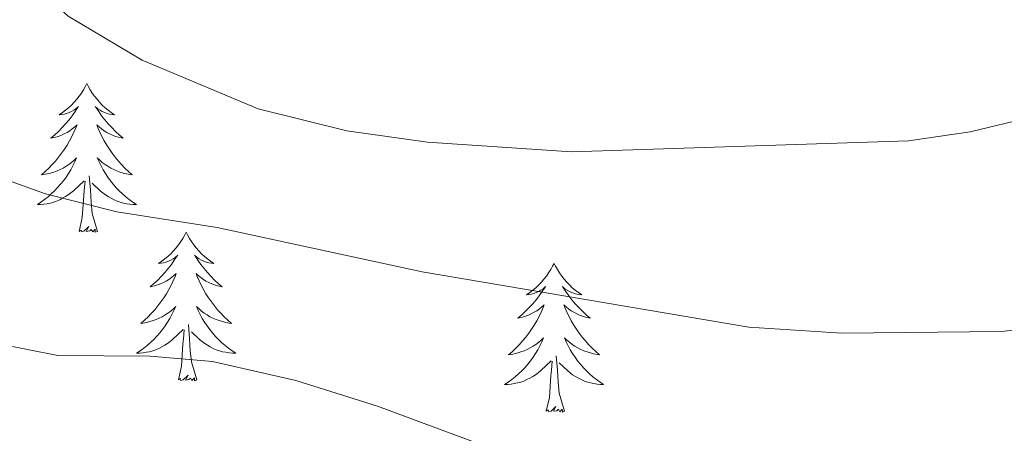
# Model space of a CAD drawing. Units: metres. Extents: x 616599 to 621104, y 4740593 to 4743640.
# Drawn here: x 618088 to 618167, y 4741161 to 4741194 of the extents above; entities that cross this region are included whole.
import ezdxf

# ---------------------------------------------------------------- set-up
doc = ezdxf.new("R2010")
doc.units = ezdxf.units.M
doc.header["$MEASUREMENT"] = 0
doc.layers.add('Level 36', color=19, linetype='Continuous', lineweight=40)
doc.layers.add('Level 5', color=36, linetype='Continuous', lineweight=0)

msp = doc.modelspace()

# ---------------------------------------------------------------- linework, layer by layer
at = {"layer": 'Level 36', "color": 92, "linetype": 'Continuous', "lineweight": 0}
for points in [[(618093.29, 4741188.67, 0.01), (618093.18, 4741188.46, 0.01), (618093.02, 4741188.18, 0.01), (618092.85, 4741187.91, 0.01), (618092.67, 4741187.66, 0.01), (618092.48, 4741187.41, 0.01), (618092.27, 4741187.17, 0.01), (618092.05, 4741186.95, 0.01), (618091.82, 4741186.73, 0.01), (618091.58, 4741186.53, 0.01), (618091.33, 4741186.34, 0.01), (618091.07, 4741186.16, 0.01), (618091.27, 4741186.18, 0.01), (618091.47, 4741186.22, 0.01), (618091.67, 4741186.27, 0.01), (618091.87, 4741186.34, 0.01), (618092.05, 4741186.43, 0.01), (618092.24, 4741186.53, 0.01), (618092.41, 4741186.64, 0.01), (618092.61, 4741186.83, 0.01), (618092.57, 4741186.77, 0.01), (618092.34, 4741186.42, 0.01), (618092.1, 4741186.08, 0.01), (618091.85, 4741185.76, 0.01), (618091.58, 4741185.44, 0.01), (618091.3, 4741185.14, 0.01), (618091.01, 4741184.84, 0.01), (618090.7, 4741184.56, 0.01), (618090.39, 4741184.29, 0.01), (618090.51, 4741184.31, 0.01), (618090.76, 4741184.37, 0.01), (618091, 4741184.44, 0.01), (618091.24, 4741184.53, 0.01), (618091.47, 4741184.63, 0.01), (618091.69, 4741184.75, 0.01), (618091.91, 4741184.88, 0.01), (618092.11, 4741185.03, 0.01), (618092.31, 4741185.19, 0.01), (618092.5, 4741185.35, 0.01), (618092.41, 4741185.13, 0.01), (618092.25, 4741184.77, 0.01), (618092.08, 4741184.42, 0.01), (618091.9, 4741184.07, 0.01), (618091.7, 4741183.73, 0.01), (618091.49, 4741183.4, 0.01), (618091.26, 4741183.08, 0.01), (618091.02, 4741182.77, 0.01), (618090.77, 4741182.46, 0.01), (618090.51, 4741182.17, 0.01), (618090.23, 4741181.89, 0.01), (618089.94, 4741181.62, 0.01), (618089.65, 4741181.36, 0.01), (618089.84, 4741181.39, 0.01), (618090.11, 4741181.43, 0.01), (618090.37, 4741181.5, 0.01), (618090.63, 4741181.58, 0.01), (618090.89, 4741181.67, 0.01), (618091.13, 4741181.78, 0.01), (618091.37, 4741181.9, 0.01), (618091.61, 4741182.04, 0.01), (618091.83, 4741182.19, 0.01), (618092.05, 4741182.35, 0.01), (618092.26, 4741182.53, 0.01), (618092.45, 4741182.72, 0.01), (618092.31, 4741182.39, 0.01)], [(618093.29, 4741188.67, 0.01), (618093.4, 4741188.46, 0.01), (618093.55, 4741188.18, 0.01), (618093.72, 4741187.91, 0.01), (618093.9, 4741187.66, 0.01), (618094.1, 4741187.41, 0.01), (618094.3, 4741187.17, 0.01), (618094.52, 4741186.95, 0.01), (618094.75, 4741186.73, 0.01), (618094.99, 4741186.53, 0.01), (618095.24, 4741186.34, 0.01), (618095.5, 4741186.16, 0.01), (618095.31, 4741186.18, 0.01), (618095.1, 4741186.22, 0.01), (618094.9, 4741186.27, 0.01), (618094.71, 4741186.34, 0.01), (618094.52, 4741186.43, 0.01), (618094.34, 4741186.53, 0.01), (618094.16, 4741186.64, 0.01), (618093.96, 4741186.83, 0.01), (618094, 4741186.77, 0.01), (618094.23, 4741186.42, 0.01), (618094.47, 4741186.08, 0.01), (618094.73, 4741185.76, 0.01), (618095, 4741185.44, 0.01), (618095.28, 4741185.14, 0.01), (618095.57, 4741184.84, 0.01), (618095.87, 4741184.56, 0.01), (618096.19, 4741184.29, 0.01), (618096.06, 4741184.31, 0.01), (618095.81, 4741184.37, 0.01), (618095.57, 4741184.44, 0.01), (618095.34, 4741184.53, 0.01), (618095.11, 4741184.63, 0.01), (618094.88, 4741184.75, 0.01), (618094.67, 4741184.88, 0.01), (618094.46, 4741185.03, 0.01), (618094.26, 4741185.19, 0.01), (618094.08, 4741185.35, 0.01), (618094.16, 4741185.13, 0.01), (618094.32, 4741184.77, 0.01), (618094.49, 4741184.42, 0.01), (618094.68, 4741184.07, 0.01), (618094.88, 4741183.73, 0.01), (618095.09, 4741183.4, 0.01), (618095.31, 4741183.08, 0.01), (618095.55, 4741182.77, 0.01), (618095.81, 4741182.46, 0.01), (618096.07, 4741182.17, 0.01), (618096.34, 4741181.89, 0.01), (618096.63, 4741181.62, 0.01), (618096.93, 4741181.36, 0.01), (618096.73, 4741181.39, 0.01), (618096.47, 4741181.43, 0.01), (618096.2, 4741181.5, 0.01), (618095.94, 4741181.58, 0.01), (618095.69, 4741181.67, 0.01), (618095.44, 4741181.78, 0.01), (618095.2, 4741181.9, 0.01), (618094.97, 4741182.04, 0.01), (618094.74, 4741182.19, 0.01), (618094.52, 4741182.35, 0.01), (618094.32, 4741182.53, 0.01), (618094.12, 4741182.72, 0.01), (618094.26, 4741182.39, 0.01)], [(618092.309, 4741182.394, 0.01), (618092.149, 4741182.074, 0.01), (618091.989, 4741181.754, 0.01), (618091.799, 4741181.454, 0.01), (618091.609, 4741181.154, 0.01), (618091.399, 4741180.874, 0.01), (618091.169, 4741180.595, 0.01), (618090.939, 4741180.325, 0.01), (618090.689, 4741180.065, 0.01), (618090.429, 4741179.825, 0.01), (618090.169, 4741179.585, 0.01), (618089.889, 4741179.365, 0.01), (618089.599, 4741179.155, 0.01), (618089.309, 4741178.965, 0.01), (618089.569, 4741178.975, 0.01), (618089.829, 4741178.995, 0.01), (618090.099, 4741179.035, 0.01), (618090.359, 4741179.095, 0.01), (618090.609, 4741179.165, 0.01), (618090.859, 4741179.255, 0.01), (618091.109, 4741179.354, 0.01), (618091.339, 4741179.474, 0.01), (618091.569, 4741179.604, 0.01), (618091.789, 4741179.754, 0.01), (618092.009, 4741179.904, 0.01), (618092.209, 4741180.074, 0.01), (618093.059, 4741180.874, 0.01)], [(618094.259, 4741182.394, 0.01), (618094.419, 4741182.074, 0.01), (618094.589, 4741181.754, 0.01), (618094.769, 4741181.454, 0.01), (618094.969, 4741181.154, 0.01), (618095.179, 4741180.874, 0.01), (618095.399, 4741180.594, 0.01), (618095.639, 4741180.324, 0.01), (618095.879, 4741180.064, 0.01), (618096.139, 4741179.824, 0.01), (618096.408, 4741179.584, 0.01), (618096.688, 4741179.364, 0.01), (618096.978, 4741179.154, 0.01), (618097.268, 4741178.964, 0.01), (618096.998, 4741178.974, 0.01), (618096.738, 4741178.994, 0.01), (618096.478, 4741179.034, 0.01), (618096.218, 4741179.094, 0.01), (618095.958, 4741179.164, 0.01), (618095.708, 4741179.254, 0.01), (618095.468, 4741179.354, 0.01), (618095.228, 4741179.474, 0.01), (618094.999, 4741179.604, 0.01), (618094.779, 4741179.754, 0.01), (618094.569, 4741179.904, 0.01), (618094.359, 4741180.074, 0.01), (618093.709, 4741180.694, 0.01)], [(618092.67, 4741176.82, 0.01), (618092.91, 4741177.94, 0.01), (618093.03, 4741179.68, 0.01), (618093.07, 4741180.12, 0.01), (618093.14, 4741180.84, 0.01)], [(618094.14, 4741176.82, 0.01), (618093.71, 4741178.26, 0.01), (618093.62, 4741179.17, 0.01), (618093.57, 4741180.12, 0.01), (618093.47, 4741181.28, 0.01)], [(618094.14, 4741176.82, 0.01), (618093.96, 4741176.76, 0.01), (618093.95, 4741176.99, 0.01), (618093.75, 4741176.77, 0.01), (618093.63, 4741176.98, 0.01), (618093.51, 4741176.87, 0.01), (618093.24, 4741176.81, 0.01), (618093.44, 4741177.21, 0.01), (618093.05, 4741176.83, 0.01), (618092.87, 4741176.77, 0.01), (618092.83, 4741176.93, 0.01), (618092.67, 4741176.82, 0.01)], [(618101.25, 4741176.76, 0.01), (618101.14, 4741176.54, 0.01), (618100.98, 4741176.26, 0.01), (618100.81, 4741176, 0.01), (618100.63, 4741175.74, 0.01), (618100.44, 4741175.49, 0.01), (618100.23, 4741175.25, 0.01), (618100.01, 4741175.03, 0.01), (618099.78, 4741174.81, 0.01), (618099.54, 4741174.61, 0.01), (618099.29, 4741174.42, 0.01), (618099.03, 4741174.24, 0.01), (618099.23, 4741174.26, 0.01), (618099.43, 4741174.3, 0.01), (618099.63, 4741174.35, 0.01), (618099.83, 4741174.42, 0.01), (618100.01, 4741174.51, 0.01), (618100.2, 4741174.61, 0.01), (618100.37, 4741174.72, 0.01), (618100.57, 4741174.91, 0.01), (618100.53, 4741174.85, 0.01), (618100.3, 4741174.5, 0.01), (618100.06, 4741174.17, 0.01), (618099.81, 4741173.84, 0.01), (618099.54, 4741173.52, 0.01), (618099.26, 4741173.22, 0.01), (618098.97, 4741172.92, 0.01), (618098.66, 4741172.64, 0.01), (618098.35, 4741172.37, 0.01), (618098.47, 4741172.39, 0.01), (618098.72, 4741172.45, 0.01), (618098.96, 4741172.52, 0.01), (618099.2, 4741172.61, 0.01), (618099.43, 4741172.71, 0.01), (618099.65, 4741172.83, 0.01), (618099.87, 4741172.96, 0.01), (618100.07, 4741173.11, 0.01), (618100.27, 4741173.27, 0.01), (618100.46, 4741173.44, 0.01), (618100.37, 4741173.21, 0.01), (618100.21, 4741172.85, 0.01), (618100.04, 4741172.5, 0.01), (618099.86, 4741172.15, 0.01), (618099.66, 4741171.81, 0.01), (618099.45, 4741171.48, 0.01), (618099.22, 4741171.16, 0.01), (618098.98, 4741170.85, 0.01), (618098.73, 4741170.54, 0.01), (618098.47, 4741170.25, 0.01), (618098.19, 4741169.97, 0.01), (618097.9, 4741169.7, 0.01), (618097.61, 4741169.44, 0.01), (618097.8, 4741169.47, 0.01), (618098.07, 4741169.51, 0.01), (618098.33, 4741169.58, 0.01), (618098.59, 4741169.66, 0.01), (618098.85, 4741169.75, 0.01), (618099.09, 4741169.86, 0.01), (618099.33, 4741169.98, 0.01), (618099.57, 4741170.12, 0.01), (618099.79, 4741170.27, 0.01), (618100.01, 4741170.43, 0.01), (618100.22, 4741170.61, 0.01), (618100.41, 4741170.8, 0.01), (618100.27, 4741170.47, 0.01)], [(618101.25, 4741176.76, 0.01), (618101.36, 4741176.54, 0.01), (618101.51, 4741176.26, 0.01), (618101.68, 4741176, 0.01), (618101.86, 4741175.74, 0.01), (618102.06, 4741175.49, 0.01), (618102.26, 4741175.25, 0.01), (618102.48, 4741175.03, 0.01), (618102.71, 4741174.81, 0.01), (618102.95, 4741174.61, 0.01), (618103.2, 4741174.42, 0.01), (618103.46, 4741174.24, 0.01), (618103.27, 4741174.26, 0.01), (618103.06, 4741174.3, 0.01), (618102.86, 4741174.35, 0.01), (618102.67, 4741174.42, 0.01), (618102.48, 4741174.51, 0.01), (618102.3, 4741174.61, 0.01), (618102.12, 4741174.72, 0.01), (618101.92, 4741174.91, 0.01), (618101.96, 4741174.85, 0.01), (618102.19, 4741174.5, 0.01), (618102.43, 4741174.17, 0.01), (618102.69, 4741173.84, 0.01), (618102.96, 4741173.52, 0.01), (618103.24, 4741173.22, 0.01), (618103.53, 4741172.92, 0.01), (618103.83, 4741172.64, 0.01), (618104.15, 4741172.37, 0.01), (618104.02, 4741172.39, 0.01), (618103.77, 4741172.45, 0.01), (618103.53, 4741172.52, 0.01), (618103.3, 4741172.61, 0.01), (618103.07, 4741172.71, 0.01), (618102.84, 4741172.83, 0.01), (618102.63, 4741172.96, 0.01), (618102.42, 4741173.11, 0.01), (618102.22, 4741173.27, 0.01), (618102.04, 4741173.44, 0.01), (618102.12, 4741173.21, 0.01), (618102.28, 4741172.85, 0.01), (618102.45, 4741172.5, 0.01), (618102.64, 4741172.15, 0.01), (618102.84, 4741171.81, 0.01), (618103.05, 4741171.48, 0.01), (618103.27, 4741171.16, 0.01), (618103.51, 4741170.85, 0.01), (618103.77, 4741170.54, 0.01), (618104.03, 4741170.25, 0.01), (618104.3, 4741169.97, 0.01), (618104.59, 4741169.7, 0.01), (618104.89, 4741169.44, 0.01), (618104.69, 4741169.47, 0.01), (618104.43, 4741169.51, 0.01), (618104.16, 4741169.58, 0.01), (618103.9, 4741169.66, 0.01), (618103.65, 4741169.75, 0.01), (618103.4, 4741169.86, 0.01), (618103.16, 4741169.98, 0.01), (618102.93, 4741170.12, 0.01), (618102.7, 4741170.27, 0.01), (618102.48, 4741170.43, 0.01), (618102.28, 4741170.61, 0.01), (618102.08, 4741170.8, 0.01), (618102.22, 4741170.47, 0.01)], [(618130.76, 4741174.25, 0.01), (618130.65, 4741174.03, 0.01), (618130.5, 4741173.75, 0.01), (618130.33, 4741173.49, 0.01), (618130.15, 4741173.23, 0.01), (618129.95, 4741172.98, 0.01), (618129.75, 4741172.75, 0.01), (618129.53, 4741172.52, 0.01), (618129.3, 4741172.3, 0.01), (618129.06, 4741172.1, 0.01), (618128.81, 4741171.91, 0.01), (618128.55, 4741171.73, 0.01), (618128.74, 4741171.75, 0.01), (618128.95, 4741171.79, 0.01), (618129.15, 4741171.85, 0.01), (618129.34, 4741171.92, 0.01), (618129.53, 4741172, 0.01), (618129.71, 4741172.1, 0.01), (618129.89, 4741172.21, 0.01), (618130.09, 4741172.4, 0.01), (618130.05, 4741172.34, 0.01), (618129.82, 4741171.99, 0.01), (618129.58, 4741171.66, 0.01), (618129.32, 4741171.33, 0.01), (618129.05, 4741171.01, 0.01), (618128.77, 4741170.71, 0.01), (618128.48, 4741170.42, 0.01), (618128.18, 4741170.13, 0.01), (618127.86, 4741169.86, 0.01), (618127.99, 4741169.89, 0.01), (618128.23, 4741169.94, 0.01), (618128.48, 4741170.02, 0.01), (618128.71, 4741170.1, 0.01), (618128.94, 4741170.21, 0.01), (618129.17, 4741170.33, 0.01), (618129.38, 4741170.46, 0.01), (618129.59, 4741170.6, 0.01), (618129.79, 4741170.76, 0.01), (618129.97, 4741170.93, 0.01), (618129.89, 4741170.71, 0.01), (618129.73, 4741170.35, 0.01), (618129.56, 4741169.99, 0.01), (618129.37, 4741169.64, 0.01), (618129.17, 4741169.3, 0.01), (618128.96, 4741168.97, 0.01), (618128.73, 4741168.65, 0.01), (618128.49, 4741168.34, 0.01), (618128.24, 4741168.04, 0.01), (618127.98, 4741167.74, 0.01), (618127.71, 4741167.46, 0.01), (618127.42, 4741167.19, 0.01), (618127.12, 4741166.93, 0.01), (618127.32, 4741166.96, 0.01), (618127.58, 4741167.01, 0.01), (618127.85, 4741167.07, 0.01), (618128.11, 4741167.15, 0.01), (618128.36, 4741167.24, 0.01), (618128.61, 4741167.35, 0.01), (618128.85, 4741167.47, 0.01), (618129.08, 4741167.61, 0.01), (618129.31, 4741167.76, 0.01), (618129.53, 4741167.93, 0.01), (618129.73, 4741168.1, 0.01), (618129.93, 4741168.29, 0.01), (618129.79, 4741167.96, 0.01)], [(618130.76, 4741174.25, 0.01), (618130.87, 4741174.03, 0.01), (618131.03, 4741173.75, 0.01), (618131.2, 4741173.49, 0.01), (618131.38, 4741173.23, 0.01), (618131.57, 4741172.98, 0.01), (618131.78, 4741172.75, 0.01), (618132, 4741172.52, 0.01), (618132.23, 4741172.3, 0.01), (618132.47, 4741172.1, 0.01), (618132.72, 4741171.91, 0.01), (618132.98, 4741171.73, 0.01), (618132.78, 4741171.75, 0.01), (618132.58, 4741171.79, 0.01), (618132.38, 4741171.85, 0.01), (618132.18, 4741171.92, 0.01), (618131.99, 4741172, 0.01), (618131.81, 4741172.1, 0.01), (618131.64, 4741172.21, 0.01), (618131.43, 4741172.4, 0.01), (618131.47, 4741172.34, 0.01), (618131.71, 4741171.99, 0.01), (618131.95, 4741171.66, 0.01), (618132.2, 4741171.33, 0.01), (618132.47, 4741171.01, 0.01), (618132.75, 4741170.71, 0.01), (618133.04, 4741170.42, 0.01), (618133.35, 4741170.13, 0.01), (618133.66, 4741169.86, 0.01), (618133.54, 4741169.89, 0.01), (618133.29, 4741169.94, 0.01), (618133.05, 4741170.02, 0.01), (618132.81, 4741170.1, 0.01), (618132.58, 4741170.21, 0.01), (618132.36, 4741170.33, 0.01), (618132.14, 4741170.46, 0.01), (618131.93, 4741170.6, 0.01), (618131.74, 4741170.76, 0.01), (618131.55, 4741170.93, 0.01), (618131.64, 4741170.71, 0.01), (618131.79, 4741170.35, 0.01), (618131.97, 4741169.99, 0.01), (618132.15, 4741169.64, 0.01), (618132.35, 4741169.3, 0.01), (618132.56, 4741168.97, 0.01), (618132.79, 4741168.65, 0.01), (618133.03, 4741168.34, 0.01), (618133.28, 4741168.04, 0.01), (618133.54, 4741167.74, 0.01), (618133.82, 4741167.46, 0.01), (618134.11, 4741167.19, 0.01), (618134.4, 4741166.93, 0.01), (618134.21, 4741166.96, 0.01), (618133.94, 4741167.01, 0.01), (618133.68, 4741167.07, 0.01), (618133.42, 4741167.15, 0.01), (618133.16, 4741167.24, 0.01), (618132.91, 4741167.35, 0.01), (618132.67, 4741167.47, 0.01), (618132.44, 4741167.61, 0.01), (618132.21, 4741167.76, 0.01), (618132, 4741167.93, 0.01), (618131.79, 4741168.1, 0.01), (618131.6, 4741168.29, 0.01), (618131.74, 4741167.96, 0.01)], [(618100.266, 4741170.474, 0.01), (618100.106, 4741170.154, 0.01), (618099.946, 4741169.844, 0.01), (618099.756, 4741169.534, 0.01), (618099.566, 4741169.234, 0.01), (618099.356, 4741168.954, 0.01), (618099.126, 4741168.674, 0.01), (618098.896, 4741168.404, 0.01), (618098.646, 4741168.144, 0.01), (618098.386, 4741167.904, 0.01), (618098.126, 4741167.664, 0.01), (618097.846, 4741167.444, 0.01), (618097.556, 4741167.234, 0.01), (618097.266, 4741167.044, 0.01), (618097.526, 4741167.054, 0.01), (618097.786, 4741167.074, 0.01), (618098.056, 4741167.124, 0.01), (618098.316, 4741167.174, 0.01), (618098.566, 4741167.254, 0.01), (618098.816, 4741167.334, 0.01), (618099.066, 4741167.434, 0.01), (618099.296, 4741167.554, 0.01), (618099.526, 4741167.684, 0.01), (618099.746, 4741167.834, 0.01), (618099.966, 4741167.994, 0.01), (618100.166, 4741168.154, 0.01), (618101.016, 4741168.954, 0.01)], [(618102.216, 4741170.473, 0.01), (618102.376, 4741170.153, 0.01), (618102.546, 4741169.843, 0.01), (618102.726, 4741169.533, 0.01), (618102.926, 4741169.233, 0.01), (618103.136, 4741168.953, 0.01), (618103.356, 4741168.673, 0.01), (618103.596, 4741168.403, 0.01), (618103.836, 4741168.143, 0.01), (618104.096, 4741167.903, 0.01), (618104.366, 4741167.663, 0.01), (618104.646, 4741167.443, 0.01), (618104.936, 4741167.233, 0.01), (618105.226, 4741167.043, 0.01), (618104.956, 4741167.053, 0.01), (618104.696, 4741167.073, 0.01), (618104.436, 4741167.123, 0.01), (618104.176, 4741167.173, 0.01), (618103.916, 4741167.253, 0.01), (618103.666, 4741167.333, 0.01), (618103.426, 4741167.433, 0.01), (618103.186, 4741167.553, 0.01), (618102.956, 4741167.683, 0.01), (618102.736, 4741167.833, 0.01), (618102.526, 4741167.993, 0.01), (618102.316, 4741168.153, 0.01), (618101.666, 4741168.773, 0.01)], [(618102.1, 4741164.91, 0.01), (618101.67, 4741166.35, 0.01), (618101.58, 4741167.25, 0.01), (618101.53, 4741168.2, 0.01), (618101.43, 4741169.36, 0.01)], [(618100.63, 4741164.91, 0.01), (618100.87, 4741166.02, 0.01), (618100.99, 4741167.77, 0.01), (618101.03, 4741168.2, 0.01), (618101.1, 4741168.92, 0.01)], [(618129.785, 4741167.961, 0.01), (618129.625, 4741167.641, 0.01), (618129.455, 4741167.331, 0.01), (618129.285, 4741167.021, 0.01), (618129.085, 4741166.731, 0.01), (618128.875, 4741166.441, 0.01), (618128.655, 4741166.161, 0.01), (618128.415, 4741165.891, 0.01), (618128.175, 4741165.631, 0.01), (618127.915, 4741165.391, 0.01), (618127.645, 4741165.151, 0.01), (618127.365, 4741164.931, 0.01), (618127.075, 4741164.721, 0.01), (618126.784, 4741164.531, 0.01), (618127.054, 4741164.541, 0.01), (618127.314, 4741164.571, 0.01), (618127.574, 4741164.611, 0.01), (618127.834, 4741164.671, 0.01), (618128.095, 4741164.741, 0.01), (618128.335, 4741164.821, 0.01), (618128.585, 4741164.931, 0.01), (618128.825, 4741165.041, 0.01), (618129.055, 4741165.171, 0.01), (618129.275, 4741165.321, 0.01), (618129.485, 4741165.481, 0.01), (618129.695, 4741165.651, 0.01), (618130.535, 4741166.451, 0.01)], [(618131.735, 4741167.961, 0.01), (618131.885, 4741167.641, 0.01), (618132.065, 4741167.331, 0.01), (618132.255, 4741167.021, 0.01), (618132.445, 4741166.731, 0.01), (618132.655, 4741166.441, 0.01), (618132.875, 4741166.161, 0.01), (618133.115, 4741165.891, 0.01), (618133.365, 4741165.631, 0.01), (618133.615, 4741165.391, 0.01), (618133.884, 4741165.151, 0.01), (618134.164, 4741164.931, 0.01), (618134.454, 4741164.721, 0.01), (618134.744, 4741164.531, 0.01), (618134.484, 4741164.541, 0.01), (618134.214, 4741164.571, 0.01), (618133.954, 4741164.611, 0.01), (618133.694, 4741164.671, 0.01), (618133.444, 4741164.741, 0.01), (618133.194, 4741164.821, 0.01), (618132.944, 4741164.931, 0.01), (618132.714, 4741165.041, 0.01), (618132.474, 4741165.171, 0.01), (618132.255, 4741165.321, 0.01), (618132.045, 4741165.481, 0.01), (618131.845, 4741165.651, 0.01), (618131.185, 4741166.271, 0.01)], [(618131.61, 4741162.4, 0.01), (618131.18, 4741163.84, 0.01), (618131.09, 4741164.74, 0.01), (618131.05, 4741165.69, 0.01), (618130.94, 4741166.85, 0.01)], [(618130.14, 4741162.4, 0.01), (618130.39, 4741163.51, 0.01), (618130.5, 4741165.26, 0.01), (618130.55, 4741165.69, 0.01), (618130.61, 4741166.41, 0.01)], [(618102.1, 4741164.91, 0.01), (618101.92, 4741164.84, 0.01), (618101.91, 4741165.08, 0.01), (618101.71, 4741164.85, 0.01), (618101.59, 4741165.06, 0.01), (618101.47, 4741164.95, 0.01), (618101.2, 4741164.89, 0.01), (618101.4, 4741165.29, 0.01), (618101.01, 4741164.91, 0.01), (618100.83, 4741164.85, 0.01), (618100.79, 4741165.02, 0.01), (618100.63, 4741164.91, 0.01)], [(618131.61, 4741162.4, 0.01), (618131.44, 4741162.33, 0.01), (618131.42, 4741162.57, 0.01), (618131.23, 4741162.35, 0.01), (618131.11, 4741162.55, 0.01), (618130.99, 4741162.44, 0.01), (618130.72, 4741162.39, 0.01), (618130.91, 4741162.78, 0.01), (618130.53, 4741162.4, 0.01), (618130.34, 4741162.35, 0.01), (618130.3, 4741162.51, 0.01), (618130.14, 4741162.4, 0.01)]]:
    msp.add_polyline3d(points, dxfattribs=at)
at = {"layer": 'Level 5', "color": 36, "linetype": 'Continuous', "lineweight": 0}
for points in [[(618003.49, 4741263.12, 580.01), (618031.57, 4741242.92, 580.01), (618046.08, 4741233.58, 580.01), (618057.07, 4741227.67, 580.01), (618061.93, 4741224.4, 580.01), (618066.61, 4741220.8, 580.01), (618070.27, 4741217.4, 580.01), (618074.48, 4741212.89, 580.01), (618082.05, 4741203.68, 580.01), (618086.73, 4741198.72, 580.01), (618091.77, 4741194.08, 580.01), (618097.73, 4741190.56, 580.01), (618107.02, 4741186.64, 580.01), (618114.14, 4741184.87, 580.01), (618120.61, 4741183.97, 580.01), (618132.17, 4741183.2, 580.01), (618159.21, 4741184.08, 580.01), (618164.16, 4741184.8, 580.01), (618169.03, 4741185.99, 580.01)], [(618015.23, 4741235.96, 585.01), (618040.85, 4741218.17, 585.01), (618052.33, 4741212.16, 585.01), (618062.45, 4741206.08, 585.01), (618066.24, 4741202.82, 585.01), (618069.96, 4741198.65, 585.01), (618077.01, 4741189.44, 585.01), (618080.35, 4741185.72, 585.01), (618085.25, 4741181.52, 585.01), (618089.96, 4741179.83, 585.01), (618095.7, 4741178.38, 585.01), (618103.73, 4741177.12, 585.01), (618120.17, 4741173.57, 585.01), (618146.39, 4741169.15, 585.01), (618153.85, 4741168.66, 585.01), (618166.65, 4741168.8, 585.01), (618177.13, 4741170, 585.01)], [(618010.61, 4741227.6, 590.01), (618025.65, 4741214.8, 590.01), (618033.97, 4741209.2, 590.01), (618044.37, 4741203.12, 590.01), (618048.49, 4741200.29, 590.01), (618053.39, 4741195.43, 590.01), (618061.94, 4741185, 590.01), (618070.45, 4741175.6, 590.01), (618074.43, 4741172.57, 590.01), (618086.05, 4741167.84, 590.01), (618090.96, 4741166.88, 590.01), (618098.37, 4741166.8, 590.01), (618103.35, 4741166.39, 590.01), (618110.06, 4741164.86, 590.01), (618116.61, 4741162.8, 590.01), (618128.34, 4741158.46, 590.01), (618135.97, 4741156.24, 590.01), (618140.97, 4741155.97, 590.01), (618175.08, 4741157.12, 590.01)]]:
    msp.add_polyline3d(points, dxfattribs=at)

doc.saveas('drawing.dxf')
